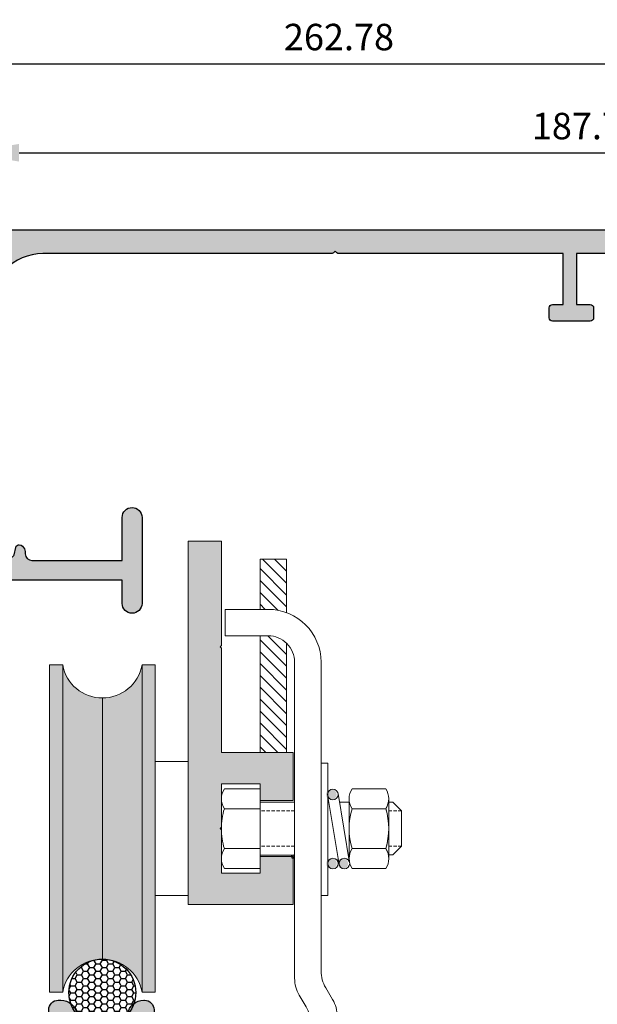
# Model space of a CAD drawing. Units: millimetres. Extents: x 602 to 1090, y -365 to 152.
# Drawn here: x 841 to 928, y 3 to 152 of the extents above; entities that cross this region are included whole.
import ezdxf

# ---------------------------------------------------------------- set-up
doc = ezdxf.new("R2010")
doc.units = ezdxf.units.MM
doc.linetypes.add('DASHED', pattern=[0.75, 0.5, -0.25])
for name, color, linetype in [('CDS', 7, 'Continuous'), ('CDS-Dims', 70, 'Continuous'), ('CDS-Equipment', 70, 'Continuous'), ('CDS-Extrusion Inner', 71, 'Continuous'), ('CDS-Extrusion Outer', 70, 'Continuous'), ('CDS-Rubber', 150, 'Continuous')]:
    doc.layers.add(name, color=color, linetype=linetype)
doc.layers.add('CDS-Block Insertion Point', color=200, linetype='Continuous', plot=False)
doc.layers.add('CDS-Hatch', color=7, linetype='Continuous', transparency=0.8)
doc.styles.add('CDS-Text', font='arial.ttf', dxfattribs={"height": 2})
doc.dimstyles.new('CDS-Dims', dxfattribs={"dimtxt": 2, "dimasz": 4, "dimexe": 2, "dimexo": 3, "dimgap": 1, "dimtad": 1, "dimdsep": 46, "dimtxsty": 'CDS-Text', "dimcen": 5, "dimclrd": 72, "dimclre": 72, "dimclrt": 256, "dimadec": 0, "dimazin": 0, "dimtfac": 1, "dimtix": 1, "dimtmove": 0, "dimatfit": 3, "dimfxl": 1, "dimtolj": 1, "dimtzin": 0, "dimarcsym": 0})

# ---------------------------------------------------------------- blocks, each defined once
blk = doc.blocks.new('CDS-TF340 Base')
at = {"layer": 'CDS-Hatch'}
h = blk.add_hatch(color=256, dxfattribs=at)
h.dxf.hatch_style = 1
edge = h.paths.add_edge_path()
edge.add_line((157.7999999999998, -2.699999999999932), (135.6571067811865, -2.699999999999932))
edge.add_arc((135.6571067811865, -2.199999999999811), 0.5000000000001208, 224.9999999999971, 269.9999999999951, ccw=False)
edge.add_line((135.3035533905932, -2.553553390593152), (135.05, -2.299999999999955))
edge.add_line((135.05, -2.299999999999955), (134.7964466094066, -2.553553390593152))
edge.add_arc((134.4428932188133, -2.199999999999974), 0.4999999999999538, 270.0000000000098, 315.0000000000104, ccw=False)
edge.add_line((134.4428932188134, -2.699999999999932), (112.2999999999996, -2.699999999999932))
edge.add_line((112.2999999999996, -2.699999999999932), (112.2999999999995, -3.797056274847591))
edge.add_arc((111.4999999999995, -3.797056274847819), 0.7999999999999687, -44.99999999998198, 1.63140612130519e-11, ccw=False)
edge.add_line((112.0656854249489, -4.362741699796857), (111.2374482666376, -5.190978858108167))
edge.add_arc((110.8834523779154, -4.836982969386), 0.5006257868551958, 192.3887715208899, 314.9999999999988, ccw=False)
edge.add_line((110.3944839918663, -4.944389188521257), (110.1499483075069, -3.831136903175377))
edge.add_arc((109.6615911364543, -3.938408863545362), 0.5000000000000749, 12.38877152091031, 74.06472265841283)
edge.add_line((109.7988667946507, -3.457622639047599), (108.2644497383692, -3.019510853359122))
edge.add_arc((108.1271740801727, -3.500297077856828), 0.5000000000000467, 74.06472265840087, 126.6377594548338)
edge.add_line((107.8287971683264, -3.099084891505072), (107.1825366891201, -3.579701414615442))
edge.add_arc((107.4809136009665, -3.980913600967234), 0.5000000000001816, 126.6377594548477, 143.3622405452466)
edge.add_line((107.0797014146142, -3.682536689121491), (106.5990848915044, -4.32879716832872))
edge.add_arc((107.0002970778567, -4.62717408017437), 0.500000000000137, 143.362240545256, 195.9352773416241)
edge.add_line((106.519510853359, -4.764449738371127), (106.9576226390473, -6.29886679465136))
edge.add_arc((107.4384088635449, -6.161591136454661), 0.5000000000000272, 195.9352773416209, 257.6112284791369)
edge.add_line((107.3311369031753, -6.649948307507259), (108.444389188521, -6.894483991866082))
edge.add_arc((108.3369829693859, -7.383452377915305), 0.5006257868552815, -45.000000000004604, 77.61122847913549, ccw=False)
edge.add_line((108.6909788581081, -7.737448266637557), (108.1627416997967, -8.26568542494914))
edge.add_arc((107.5970562748474, -7.699999999999747), 0.8000000000001392, 270.000000000001, 314.99999999999426, ccw=False)
edge.add_line((107.5970562748474, -8.499999999999886), (106.1999999999998, -8.499999999999886))
edge.add_line((106.1999999999998, -8.499999999999886), (106.1999999999999, -11.29999999999995))
edge.add_line((106.1999999999999, -11.29999999999995), (107.8000000000001, -11.29999999999984))
edge.add_arc((107.8000000000001, -11.79999999999984), 0.5, -1.3017142919125035e-11, 90, ccw=False)
edge.add_line((108.3000000000001, -11.79999999999995), (108.3, -13.29999999999995))
edge.add_arc((107.8, -13.29999999999995), 0.5, -90, 0, ccw=False)
edge.add_line((107.8, -13.79999999999995), (102.1, -13.79999999999995))
edge.add_arc((102.1, -13.29999999999995), 0.5, 180, 270, ccw=False)
edge.add_line((101.6, -13.29999999999995), (101.6, -11.79999999999995))
edge.add_arc((102.1, -11.79999999999995), 0.5, 90, 180, ccw=False)
edge.add_line((102.1, -11.29999999999995), (104.1999999999999, -11.29999999999995))
edge.add_line((104.1999999999999, -11.29999999999995), (104.1999999999999, -3.600000000000023))
edge.add_line((104.1999999999999, -3.600000000000023), (92.30000000000007, -3.600000000000023))
edge.add_line((92.30000000000007, -3.600000000000023), (92.29999999999995, -11.29999999999995))
edge.add_line((92.29999999999995, -11.29999999999995), (94.39999999999998, -11.29999999999995))
edge.add_arc((94.39999999999998, -11.79999999999995), 0.5, 0, 90, ccw=False)
edge.add_line((94.89999999999998, -11.79999999999995), (94.89999999999998, -13.29999999999995))
edge.add_arc((94.39999999999998, -13.29999999999995), 0.5, -90, 0, ccw=False)
edge.add_line((94.39999999999998, -13.79999999999995), (88.69999999999993, -13.79999999999995))
edge.add_arc((88.69999999999993, -13.29999999999995), 0.5, 180, 270, ccw=False)
edge.add_line((88.19999999999993, -13.29999999999995), (88.19999999999993, -11.79999999999995))
edge.add_arc((88.69999999999993, -11.79999999999995), 0.5, 90, 180, ccw=False)
edge.add_line((88.69999999999993, -11.29999999999995), (90.29999999999984, -11.29999999999995))
edge.add_line((90.29999999999984, -11.29999999999995), (90.29999999999995, -3.600000000000023))
edge.add_line((90.29999999999995, -3.600000000000023), (56.40710678118694, -3.600000000000023))
edge.add_arc((56.40710678118688, -3.100000000000136), 0.4999999999998863, 225.0000000000043, 270.00000000000614, ccw=False)
edge.add_line((56.05355339059372, -3.453553390593356), (55.79999999999995, -3.199999999999591))
edge.add_line((55.79999999999995, -3.199999999999591), (55.5464466094063, -3.453553390593356))
edge.add_arc((55.19289321881309, -3.100000000000023), 0.5000000000000002, 269.99999999998636, 314.9999999999904, ccw=False)
edge.add_line((55.19289321881297, -3.600000000000023), (11.60000000000002, -3.600000000000023))
edge.add_arc((11.60000000000002, -11.60000000000002), 8, 90, 180)
edge.add_line((3.600000000000023, -11.60000000000002), (3.600000000000023, -29.3928932188137))
edge.add_arc((3.100000000000023, -29.3928932188137), 0.5, -44.999999999916724, 6.252776074688882e-13, ccw=False)
edge.add_line((3.453553390593811, -29.74644660940646), (3.200000000000955, -30))
edge.add_line((3.200000000000955, -30), (3.453553390593811, -30.25355339059354))
edge.add_arc((3.100000000000023, -30.6071067811863), 0.5000000000000002, -6.252776074688882e-13, 44.999999999916724, ccw=False)
edge.add_line((3.600000000000023, -30.6071067811863), (3.600000000000136, -43.64182366778243))
edge.add_arc((4.600000000000136, -43.64182366778243), 1, 180, 270)
edge.add_line((4.600000000000136, -44.64182366778243), (4.790438084377001, -44.64182366778243))
edge.add_arc((4.79043808437703, -45.1418236677826), 0.5000000000001706, 72.67746653563091, 90.00000000000318, ccw=False)
edge.add_line((4.939313255577304, -44.66450178121102), (5.316833779717399, -44.7822492263715))
edge.add_arc((5.04885847155694, -45.64142862220007), 0.9000000000000143, 5.86095834151439, 72.67746653562727, ccw=False)
edge.add_arc((5.446767523390221, -45.60058273539234), 0.5000000000000516, -77.61122847911412, 5.860958341508308, ccw=False)
edge.add_line((5.554039483759993, -46.08893990644492), (4.442154179755107, -46.33317532129479))
edge.add_arc((4.549426140124865, -46.82153249234739), 0.5000000000000656, 102.3887715208839, 164.0647226583941)
edge.add_line((4.068639915627159, -46.6842568341508), (3.630528129939307, -48.21867389043121))
edge.add_arc((4.111314354437042, -48.35594954862775), 0.5000000000000804, 164.0647226583993, 216.637759454779)
edge.add_line((3.710102168084973, -48.65432646047361), (4.190718691195002, -49.30058693968067))
edge.add_arc((4.591930877547036, -49.00221002783496), 0.4999999999999637, 216.6377594547677, 233.3622405451692)
edge.add_line((4.29355396570088, -49.40342221418666), (4.939814444907483, -49.88403873729681))
edge.add_arc((5.238191356753532, -49.48282655094499), 0.4999999999999867, 233.3622405451864, 285.9352773416223)
edge.add_line((5.375467014950232, -49.96361277544258), (6.909884071231659, -49.5255009897536))
edge.add_arc((6.772608413034966, -49.04471476525593), 0.5000000000000492, 285.9352773416193, 347.6112284791212)
edge.add_line((7.260965584087558, -49.15198672562565), (7.504866416046184, -48.0416246151334))
edge.add_arc((7.993223587098683, -48.14889657550305), 0.4999999999999484, 84.25942868210359, 167.6112284791253, ccw=False)
edge.add_arc((7.953213856419673, -48.54689057225557), 0.9000000000000057, 17.32253346435988, 84.25942868211189, ccw=False)
edge.add_line((8.812393252248285, -48.2789152640953), (8.929639124170535, -48.65482764980413))
edge.add_arc((8.45231723759931, -48.80370282100435), 0.499999999999808, 1.6484591469634324e-11, 17.32253346437551, ccw=False)
edge.add_line((8.952317237599118, -48.80370282100421), (8.952317237599118, -48.99999999999943))
edge.add_arc((9.952317237599743, -48.99999999999937), 1.000000000000625, 180.0000000000033, 269.9999999999642)
edge.add_line((9.952317237599118, -50), (23.60000000000048, -50))
edge.add_line((23.60000000000048, -50), (23.60000000000048, -43.5))
edge.add_arc((25.10000000000048, -43.5), 1.5, 0, 180, ccw=False)
edge.add_line((26.60000000000048, -43.5), (26.60000000000059, -56.5))
edge.add_arc((25.10000000000053, -56.5), 1.500000000000057, -180, 0, ccw=False)
edge.add_line((23.60000000000048, -56.5), (23.60000000000048, -52.99999999999989))
edge.add_line((23.60000000000048, -52.99999999999989), (3.600000000000023, -52.99999999999989))
edge.add_line((3.600000000000023, -52.99999999999989), (3.600000000000136, -87.39289321881358))
edge.add_arc((3.100000000000158, -87.3928932188136), 0.4999999999999787, -44.99999999991769, 1.5916157281026244e-12, ccw=False)
edge.add_line((3.453553390593925, -87.74644660940635), (3.200000000000955, -87.99999999999989))
edge.add_line((3.200000000000955, -87.99999999999989), (3.453553390593811, -88.25355339059342))
edge.add_arc((3.100000000000136, -88.6071067811863), 0.499999999999999, 1.2221335055073723e-11, 44.99999999993503, ccw=False)
edge.add_line((3.600000000000136, -88.60710678118619), (3.600000000000136, -115.3829013456515))
edge.add_arc((4.600000000000136, -115.3829013456515), 1, 180, 270)
edge.add_line((4.600000000000136, -116.3829013456515), (4.790438084377001, -116.3829013456515))
edge.add_arc((4.79043808437703, -116.8829013456516), 0.5000000000001705, 72.67746653563091, 90.00000000000318, ccw=False)
edge.add_line((4.939313255577304, -116.4055794590801), (5.316833779717399, -116.5233269042405))
edge.add_arc((5.048858471557025, -117.3825063000691), 0.8999999999999346, 5.860958341518597, 72.67746653563142, ccw=False)
edge.add_arc((5.446767523390221, -117.3416604132613), 0.5000000000000511, -77.61122847911429, 5.860958341507626, ccw=False)
edge.add_line((5.554039483759993, -117.8300175843139), (4.442154179755107, -118.0742529991638))
edge.add_arc((4.549426140124865, -118.5626101702164), 0.5000000000000677, 102.3887715208838, 164.0647226583938)
edge.add_line((4.068639915627159, -118.4253345120198), (3.630528129939307, -119.9597515683002))
edge.add_arc((4.111314354436928, -120.0970272264967), 0.499999999999955, 164.0647226584021, 216.6377594547816)
edge.add_line((3.710102168084973, -120.3954041383425), (4.190718691195002, -121.0416646175497))
edge.add_arc((4.591930877547036, -120.743287705704), 0.49999999999996, 216.6377594547672, 233.3622405451688)
edge.add_line((4.29355396570088, -121.1444998920557), (4.939814444907483, -121.6251164151657))
edge.add_arc((5.238191356753532, -121.2239042288139), 0.4999999999999867, 233.3622405451864, 285.9352773416223)
edge.add_line((5.375467014950232, -121.7046904533115), (6.909884071231659, -121.2665786676225))
edge.add_arc((6.772608413035059, -120.7857924431249), 0.4999999999999726, 285.9352773416109, 347.6112284791122)
edge.add_line((7.260965584087558, -120.8930644034947), (7.504866416046184, -119.7827022930024))
edge.add_arc((7.993223587098747, -119.889974253372), 0.4999999999999965, 84.25942868211138, 167.6112284791344, ccw=False)
edge.add_arc((7.953213856419673, -120.2879682501245), 0.9000000000000012, 17.322533464359708, 84.25942868211177, ccw=False)
edge.add_line((8.812393252248285, -120.0199929419642), (8.929639124170535, -120.3959053276731))
edge.add_arc((8.452317237598919, -120.5447804988733), 0.5000000000001975, 9.777068044058979e-12, 17.322533464368178, ccw=False)
edge.add_line((8.952317237599118, -120.5447804988733), (8.952317237599118, -120.7410776778685))
edge.add_arc((9.952317237599118, -120.7410776778685), 1, 180, 269.9999999999609)
edge.add_line((9.952317237598436, -121.7410776778685), (11.49212498371139, -121.7410776778695))
edge.add_arc((11.49212498371207, -120.7410776778695), 1, 269.9999999999609, 360)
edge.add_line((12.49212498371207, -120.7410776778695), (12.49212498371207, -117.9809871403222))
edge.add_arc((13.93212498371213, -117.9809871403222), 1.440000000000055, 90.00000000002262, 180, ccw=False)
edge.add_line((13.93212498371156, -116.5409871403222), (14.34212498371119, -116.540987140322))
edge.add_arc((14.34212498371206, -118.990987140322), 2.449999999999989, 9.002002717962398, 90.00000000002052, ccw=False)
edge.add_arc((20.59999999999951, -115.3805392479231), 5.014460102465065, 220.057689291078, 319.9423107089423)
edge.add_arc((26.85787501628788, -118.990987140322), 2.449999999999991, 89.99999999997988, 170.9979972820053, ccw=False)
edge.add_line((26.85787501628874, -116.540987140322), (26.98297679335917, -116.5409871403224))
edge.add_arc((26.98297679335866, -117.9809871403224), 1.439999999999998, 2.2168933355715126e-12, 89.9999999999797, ccw=False)
edge.add_line((28.42297679335866, -117.9809871403223), (28.42297679335877, -122.2410776778681))
edge.add_arc((23.92297679335877, -122.2410776778682), 4.5, -89.99999999999852, 1.4210854715202004e-12, ccw=False)
edge.add_line((23.92297679335888, -126.7410776778682), (6.600000000000136, -126.7410776778687))
edge.add_arc((6.600000000000023, -129.7410776778688), 3.000000000000114, 89.99999999999783, 179.9999999999978)
edge.add_line((3.599999999999909, -129.7410776778687), (3.600000000000023, -134.3928932188136))
edge.add_arc((3.100000000000023, -134.3928932188136), 0.5, -44.99999999993548, 0, ccw=False)
edge.add_line((3.453553390593697, -134.7464466094065), (3.200000000000955, -134.9999999999998))
edge.add_line((3.200000000000955, -134.9999999999998), (3.453553390593697, -135.2535533905931))
edge.add_arc((3.100000000000023, -135.607106781186), 0.500000000000004, 0, 44.99999999993548, ccw=False)
edge.add_line((3.600000000000023, -135.607106781186), (3.600000000000023, -144.4999999999997))
edge.add_arc((3.100000000000023, -144.4999999999997), 0.5, -90, 0, ccw=False)
edge.add_line((3.100000000000023, -144.9999999999997), (0.5000000000004547, -144.9999999999997))
edge.add_arc((0.5000000000004832, -144.4999999999992), 0.5000000000004832, 180.0000000000684, 269.99999999999676, ccw=False)
edge.add_line((0, -144.4999999999998), (0, -0.5))
edge.add_arc((0.5, -0.5), 0.5, 90, 180, ccw=False)
edge.add_line((0.5, 0), (174.4999999999999, 0))
edge.add_arc((174.4999999999999, -0.5), 0.5, 0, 90, ccw=False)
edge.add_line((174.9999999999999, -0.5), (174.9999999999999, -1.292873686446342))
edge.add_arc((174.4999999999998, -1.292873686446313), 0.5000000000000426, 284.99999999999835, 359.99999999999676, ccw=False)
edge.add_line((174.6294095225511, -1.775836599590889), (172.5543330950303, -2.331851652578052))
edge.add_arc((172.0366950048249, -0.3999999999990749), 2.000000000000904, 270.00000000000244, 285.0000000000035, ccw=False)
edge.add_line((172.036695004825, -2.399999999999977), (166.2999999999998, -2.399999999999977))
edge.add_line((166.2999999999998, -2.399999999999977), (166.3000000000001, -11.29999999999995))
edge.add_line((166.3000000000001, -11.29999999999995), (174.9999999999999, -11.29999999999995))
edge.add_line((174.9999999999999, -11.29999999999995), (174.9999999999999, -9.148331477354759))
edge.add_arc((175.4999999999999, -8.399999999999935), 0.9000000000000459, -2.6716406864579767e-12, 236.25101140411118, ccw=False)
edge.add_line((176.4, -8.399999999999977), (176.4, -13.29999999999995))
edge.add_arc((175.9, -13.29999999999995), 0.5, -90, 0, ccw=False)
edge.add_line((175.9, -13.79999999999995), (159.6999999999999, -13.79999999999995))
edge.add_arc((159.6999999999999, -13.29999999999995), 0.5, 180, 270, ccw=False)
edge.add_line((159.1999999999999, -13.29999999999995), (159.1999999999999, -12.69999999999993))
edge.add_arc((159.6999999999999, -12.69999999999995), 0.4999999999999289, 94.99999999999238, 179.9999999999984, ccw=False)
edge.add_line((159.6564221286261, -12.20190265095414), (163.9, -11.83063769441935))
edge.add_line((163.9, -11.83063769441935), (163.9000000000001, -8.499999999999886))
edge.add_line((163.9000000000001, -8.499999999999886), (162.5029437251525, -8.499999999999886))
edge.add_arc((162.5029437251525, -7.699999999999747), 0.8000000000001393, 225.0000000000057, 269.999999999999, ccw=False)
edge.add_line((161.9372583002032, -8.26568542494914), (161.4090211418918, -7.737448266637557))
edge.add_arc((161.763017030614, -7.383452377915333), 0.5006257868552562, 102.3887715208636, 225.0000000000034, ccw=False)
edge.add_line((161.6556108114789, -6.894483991866139), (162.7688630968246, -6.649948307507259))
edge.add_arc((162.661591136455, -6.161591136454661), 0.5000000000000281, 282.3887715208631, 344.0647226583791)
edge.add_line((163.1423773609527, -6.29886679465136), (163.580489146641, -4.764449738371127))
edge.add_arc((163.0997029221432, -4.62717408017437), 0.5000000000001384, 344.0647226583759, 396.637759454744)
edge.add_line((163.5009151084955, -4.32879716832872), (163.0202985853857, -3.682536689121491))
edge.add_arc((162.6190863990334, -3.980913600967234), 0.5000000000001807, 36.63775945475342, 53.36224054515229)
edge.add_line((162.9174633108798, -3.579701414615442), (162.2712028316735, -3.099084891505072))
edge.add_arc((161.9728259198272, -3.500297077856828), 0.5000000000000429, 53.36224054516686, 105.9352773415999)
edge.add_line((161.8355502616307, -3.019510853359122), (160.3011332053492, -3.457622639047599))
edge.add_arc((160.4384088635456, -3.93840886354527), 0.5000000000000029, 105.9352773415963, 167.6112284790986)
edge.add_line((159.9500516924932, -3.831136903175377), (159.7055160081336, -4.944389188521257))
edge.add_arc((159.2165476220845, -4.836982969386), 0.5006257868551992, 225.0000000000011, 347.61122847911014, ccw=False)
edge.add_line((158.8625517333624, -5.190978858108167), (158.034314575051, -4.362741699796857))
edge.add_arc((158.6000000000003, -3.797056274847684), 0.8000000000000236, 179.9999999999934, 224.9999999999917, ccw=False)
edge.add_line((157.8000000000003, -3.797056274847591), (157.7999999999998, -2.699999999999932))
at = {"layer": 'CDS-Block Insertion Point'}
blk.add_circle((0, 0), 0.2362191310773332, dxfattribs=at)
at = {"layer": 'CDS-Extrusion Inner'}
blk.add_lwpolyline([(174.9999999999999, -0.5), (174.9999999999999, -1.292873686446342, -0.3394542588633722), (174.6294095225511, -1.775836599590889), (172.5543330950303, -2.331851652578052, -0.06554346281524306), (172.036695004825, -2.399999999999977), (166.2999999999998, -2.399999999999977), (166.3000000000001, -11.29999999999995), (174.9999999999999, -11.29999999999995), (174.9999999999999, -9.148331477354759, -1.668415902852569), (176.4, -8.399999999999977), (176.4, -13.29999999999995, -0.414213562373095), (175.9, -13.79999999999995), (159.6999999999999, -13.79999999999995, -0.414213562373095), (159.1999999999999, -13.29999999999995), (159.1999999999999, -12.69999999999993, -0.3888787318530192), (159.6564221286261, -12.20190265095414), (163.9, -11.83063769441935), (163.9000000000001, -8.499999999999886), (162.5029437251525, -8.499999999999886, -0.1989123673796265), (161.9372583002032, -8.26568542494914), (161.4090211418918, -7.737448266637557, -0.5926430400755839), (161.6556108114789, -6.894483991866139), (162.7688630968246, -6.649948307507259, 0.2758024661850018), (163.1423773609527, -6.29886679465136), (163.580489146641, -4.764449738371127, 0.2335033311367677), (163.5009151084955, -4.32879716832872), (163.0202985853857, -3.682536689121491, 0.07310412720546862), (162.9174633108798, -3.579701414615442), (162.2712028316735, -3.099084891505072, 0.233503331137067), (161.8355502616307, -3.019510853359122), (160.3011332053492, -3.457622639047599, 0.2758024661849361), (159.9500516924932, -3.831136903175377), (159.7055160081336, -4.944389188521257, -0.5926430400753986), (158.8625517333624, -5.190978858108167), (158.034314575051, -4.362741699796857, -0.1989123673796504), (157.8000000000003, -3.797056274847591), (157.7999999999998, -2.699999999999932), (135.6571067811865, -2.699999999999932, -0.1989123673796493), (135.3035533905932, -2.553553390593152), (135.05, -2.299999999999955), (134.7964466094066, -2.553553390593152, -0.1989123673796614), (134.4428932188134, -2.699999999999932), (112.2999999999996, -2.699999999999932), (112.2999999999995, -3.797056274847591, -0.1989123673796504), (112.0656854249489, -4.362741699796857), (111.2374482666376, -5.190978858108167, -0.5926430400753987), (110.3944839918663, -4.944389188521257), (110.1499483075069, -3.831136903175377, 0.2758024661849362), (109.7988667946507, -3.457622639047599), (108.2644497383692, -3.019510853359122, 0.2335033311370671), (107.8287971683264, -3.099084891505072), (107.1825366891201, -3.579701414615442, 0.07310412720546859), (107.0797014146142, -3.682536689121491), (106.5990848915044, -4.32879716832872, 0.2335033311367677), (106.519510853359, -4.764449738371127), (106.9576226390473, -6.29886679465136, 0.2758024661850013), (107.3311369031753, -6.649948307507259), (108.444389188521, -6.894483991866082, -0.5926430400755837), (108.6909788581081, -7.737448266637557), (108.1627416997967, -8.26568542494914, -0.1989123673796264), (107.5970562748474, -8.499999999999886), (106.1999999999998, -8.499999999999886), (106.1999999999999, -11.29999999999995), (107.8000000000001, -11.29999999999984, -0.4142135623731616), (108.3000000000001, -11.79999999999995), (108.3, -13.29999999999995, -0.414213562373095), (107.8, -13.79999999999995), (102.1, -13.79999999999995, -0.414213562373095), (101.6, -13.29999999999995), (101.6, -11.79999999999995, -0.414213562373095), (102.1, -11.29999999999995), (104.1999999999999, -11.29999999999995), (104.1999999999999, -3.600000000000023), (92.30000000000007, -3.600000000000023), (92.29999999999995, -11.29999999999995), (94.39999999999998, -11.29999999999995, -0.414213562373095), (94.89999999999998, -11.79999999999995), (94.89999999999998, -13.29999999999995, -0.414213562373095), (94.39999999999998, -13.79999999999995), (88.69999999999993, -13.79999999999995, -0.414213562373095), (88.19999999999993, -13.29999999999995), (88.19999999999993, -11.79999999999995, -0.414213562373095), (88.69999999999993, -11.29999999999995), (90.29999999999984, -11.29999999999995), (90.29999999999995, -3.600000000000023), (56.40710678118694, -3.600000000000023, -0.1989123673796667), (56.05355339059372, -3.453553390593356), (55.79999999999995, -3.199999999999591), (55.5464466094063, -3.453553390593356, -0.1989123673796753), (55.19289321881297, -3.600000000000023), (11.60000000000002, -3.600000000000023, 0.414213562373095), (3.600000000000023, -11.60000000000002), (3.600000000000023, -29.3928932188137, -0.198912367379282), (3.453553390593811, -29.74644660940646), (3.200000000000955, -30), (3.453553390593811, -30.25355339059354, -0.1989123673792819), (3.600000000000023, -30.6071067811863), (3.600000000000136, -43.64182366778243, 0.414213562373095), (4.600000000000136, -44.64182366778243), (4.790438084377001, -44.64182366778243, -0.07572807517709351), (4.939313255577304, -44.66450178121102), (5.316833779717399, -44.7822492263715, -0.3000928934727009), (5.944153838181933, -45.5495253768828, -0.3812239912397125), (5.554039483759993, -46.08893990644492), (4.442154179755107, -46.33317532129479, 0.2758024661849721), (4.068639915627159, -46.6842568341508), (3.630528129939307, -48.21867389043121, 0.2335033311368201), (3.710102168084973, -48.65432646047361), (4.190718691195002, -49.30058693968067, 0.0731041272054803), (4.29355396570088, -49.40342221418666), (4.939814444907483, -49.88403873729681, 0.2335033311370798), (5.375467014950232, -49.96361277544258), (6.909884071231659, -49.5255009897536, 0.2758024661849349), (7.260965584087558, -49.15198672562565), (7.504866416046184, -48.0416246151334, -0.3806224832133875), (8.043235750447593, -47.65140407956255, -0.3006655764407025), (8.812393252248285, -48.2789152640953), (8.929639124170535, -48.65482764980413, -0.07572807517703517), (8.952317237599118, -48.80370282100421), (8.952317237599118, -48.99999999999943, 0.4142135623728954), (9.952317237599118, -50), (23.60000000000048, -50), (23.60000000000048, -43.5, -0.9999999999999999), (26.60000000000048, -43.5), (26.60000000000059, -56.5, -0.9999999999999999), (23.60000000000048, -56.5), (23.60000000000048, -52.99999999999989), (3.600000000000023, -52.99999999999989), (3.600000000000136, -87.39289321881358, -0.1989123673792924), (3.453553390593925, -87.74644660940635), (3.200000000000955, -87.99999999999989), (3.453553390593811, -88.25355339059342, -0.1989123673793064), (3.600000000000136, -88.60710678118619), (3.600000000000136, -115.3829013456515, 0.414213562373095), (4.600000000000136, -116.3829013456515), (4.790438084377001, -116.3829013456515, -0.07572807517709351), (4.939313255577304, -116.4055794590801), (5.316833779717399, -116.5233269042405, -0.3000928934727006), (5.944153838181933, -117.2906030547517, -0.3812239912397125), (5.554039483759993, -117.8300175843139), (4.442154179755107, -118.0742529991638, 0.2758024661849721), (4.068639915627159, -118.4253345120198), (3.630528129939307, -119.9597515683002, 0.2335033311368195), (3.710102168084973, -120.3954041383425), (4.190718691195002, -121.0416646175497, 0.0731041272054803), (4.29355396570088, -121.1444998920557), (4.939814444907483, -121.6251164151657, 0.2335033311370798), (5.375467014950232, -121.7046904533115), (6.909884071231659, -121.2665786676225, 0.2758024661849308), (7.260965584087558, -120.8930644034947), (7.504866416046184, -119.7827022930024, -0.3806224832133906), (8.043235750447593, -119.3924817574315, -0.3006655764407025), (8.812393252248285, -120.0199929419642), (8.929639124170535, -120.3959053276731, -0.07572807517703146), (8.952317237599118, -120.5447804988733), (8.952317237599118, -120.7410776778685, 0.4142135623728952), (9.952317237598436, -121.7410776778685), (11.49212498371139, -121.7410776778695, 0.4142135623732948), (12.49212498371207, -120.7410776778695), (12.49212498371207, -117.9809871403222, -0.4142135623729794), (13.93212498371156, -116.5409871403222), (14.34212498371119, -116.540987140322, -0.3689095493119007), (16.76194802005807, -118.6076381181906, 0.4656948997927025), (24.43805197994209, -118.6076381181892, -0.3689095493117376), (26.85787501628874, -116.540987140322), (26.98297679335917, -116.5409871403224, -0.4142135623729794), (28.42297679335866, -117.9809871403223), (28.42297679335877, -122.2410776778681, -0.414213562373095), (23.92297679335888, -126.7410776778682), (6.600000000000136, -126.7410776778687, 0.414213562373095), (3.599999999999909, -129.7410776778687), (3.600000000000023, -134.3928932188136, -0.1989123673793655), (3.453553390593697, -134.7464466094065), (3.200000000000955, -134.9999999999998), (3.453553390593697, -135.2535533905931, -0.1989123673793655), (3.600000000000023, -135.607106781186), (3.600000000000023, -144.4999999999997, -0.414213562373095), (3.100000000000023, -144.9999999999997), (0.5000000000004832, -144.9999999999997)], format="xyb", dxfattribs=at)
at = {"layer": 'CDS-Extrusion Outer'}
blk.add_lwpolyline([(0.5000000000004832, -144.9999999999997, -0.4142135623727454), (0, -144.4999999999998), (0, -0.5, -0.414213562373095), (0.5, 0), (174.4999999999999, 0, -0.414213562373095), (174.9999999999999, -0.5)], format="xyb", dxfattribs=at)
blk = doc.blocks.new('*D4')
at = {"layer": 'CDS-Dims', "color": 72, "lineweight": -2, "transparency": 16777216}
for p, q in [((832.5452675536844, 125.9763530213567), (832.5452675536844, 136.1414745663463)), ((840.5452675536844, 132.1414745663463), (1012.320267553684, 132.1414745663463))]:
    blk.add_line(p, q, dxfattribs=at)
at = {"layer": 'CDS-Dims', "color": 72, "transparency": 16777216}
for points in [[(840.5452675536844, 133.4748078996797), (840.5452675536844, 130.808141233013), (832.5452675536844, 132.1414745663463)], [(1012.320267553684, 133.4748078996797), (1012.320267553684, 130.808141233013), (1020.320267553684, 132.1414745663463)]]:
    blk.add_solid(points, dxfattribs=at)
at = {"layer": 'DEFPOINTS', "color": 0, "transparency": 16777216}
for p in [(1020.320267553684, 132.1414745663463), (832.5452675536844, 119.9763530213567), (1020.320267553684, 116.6015803128698)]:
    blk.add_point(p, dxfattribs=at)
at = {"layer": 'CDS-Dims', "transparency": 16777216, "insert": (926.4327675536844, 136.1837665172331), "char_height": 4, "attachment_point": 5, "style": 'CDS-Text'}
blk.add_mtext('\\A1;187.78', dxfattribs=at)
blk = doc.blocks.new('*D10')
at = {"layer": 'CDS-Dims', "color": 72, "lineweight": -2, "transparency": 16777216}
for p, q in [((757.5452675536824, 126.4763530213566), (757.5452675536824, 149.6043074069578)), ((1020.320267553684, 122.6015803128698), (1020.320267553684, 149.6043074069578)), ((765.5452675536824, 145.6043074069578), (1012.320267553684, 145.6043074069578))]:
    blk.add_line(p, q, dxfattribs=at)
at = {"layer": 'CDS-Dims', "color": 72, "transparency": 16777216}
for points in [[(765.5452675536824, 146.9376407402911), (765.5452675536824, 144.2709740736244), (757.5452675536824, 145.6043074069578)], [(1012.320267553684, 146.9376407402911), (1012.320267553684, 144.2709740736244), (1020.320267553684, 145.6043074069578)]]:
    blk.add_solid(points, dxfattribs=at)
at = {"layer": 'DEFPOINTS', "color": 0, "transparency": 16777216}
for p in [(1020.320267553684, 145.6043074069578), (757.5452675536824, 120.4763530213566), (1020.320267553684, 116.6015803128698)]:
    blk.add_point(p, dxfattribs=at)
at = {"layer": 'CDS-Dims', "transparency": 16777216, "insert": (888.9327675536833, 149.6465993578446), "char_height": 4, "attachment_point": 5, "style": 'CDS-Text'}
blk.add_mtext('\\A1;262.78', dxfattribs=at)
blk = doc.blocks.new('CDS-M8 Nut assy')
at = {"layer": 'CDS-Equipment', "lineweight": 0}
for p, q in [((1, 5.166743485083828), (1, -5.166743485083714)), ((2.602654566554065, 5.166743485083828), (2.602654566554065, 4.509860243981393)), ((4.25123390077033, 4.410208397253655), (4.25123390077033, -4.662866664795729)), ((12.1830328051692, 2.548431643494268), (10.86303280516904, 3.868431643494262)), ((12.18303280516875, 2.548431643494382), (12.18303280516875, -2.811568356505802)), ((12.1830328051692, -2.811568356505745), (10.86303280516904, -4.131568356505738)), ((4.285816262183289, -4.131568356505795), (2.786353494322157, -4.131568356505795))]:
    blk.add_line(p, q, dxfattribs=at)
at = {"layer": 'CDS-Equipment', "linetype": 'Continuous', "lineweight": 0}
for p, q in [((9.79918496732671, 5.911318932610357), (4.694064860770141, 5.911318932610357)), ((10.23041634934316, 4.371763723494666), (10.23041634934316, -4.634900436505859)), ((10.86303280516904, 3.868431643494318), (10.23041634934316, 3.868431643494262)), ((9.79918496732671, 2.90909737261012), (4.694064860770141, 2.90909737261012)), ((9.78758538934244, -3.133789396505847), (4.68246528278587, -3.133789396505847)), ((10.86303280516904, -4.131568356505738), (10.23041634934316, -4.131568356505738)), ((9.78758538934244, -6.136010956506027), (4.68246528278587, -6.136010956506027))]:
    blk.add_line(p, q, dxfattribs=at)
at = {"layer": 'CDS-Equipment', "linetype": 'DASHED', "lineweight": 0}
for p, q in [((12.18303280516875, 2.548431643494268), (10.23041634934316, 2.548431643494268)), ((12.18303280516875, -2.811568356505802), (10.23041634934316, -2.811568356505802))]:
    blk.add_line(p, q, dxfattribs=at)
at = {"layer": 'CDS-Equipment', "lineweight": 0}
blk.add_lwpolyline([(0, -10), (0, 10), (1, 10), (1, -10)], close=True, dxfattribs=at)
for points in [[(2.733267175824039, 5.298480878954763), (0.9815486939055518, -5.278149886113511)], [(4.314115902274807, 5.035006091212779), (2.573300340408878, -5.409887279984503)]]:
    blk.add_lwpolyline(points, dxfattribs=at)
for centre in [(1.801327283276805, 5.166743485083828), (3.523691539049196, 5.166743485083828), (1.782875977182812, -5.278149886113511)]:
    blk.add_circle(centre, 0.8013272832773033, dxfattribs=at)
at = {"layer": 'CDS-Equipment', "linetype": 'Continuous', "lineweight": 0}
for centre, radius, start, end in [((7.017206460770467, 4.410208412610473), 2.765972560000109, 147.1327799999643, 212.8672200000357), ((7.476043367327293, 4.410208412610473), 2.765972560000109, 327.1327799999839, 32.86722000001606), ((-0.1695836506573869, -0.1315683565057384), 10.40000000000041, 343.0000000000099, 16.99999999999006), ((7.005606882785742, -4.634900436505859), 2.765972560000109, 147.1327799999643, 212.8672200000357), ((7.464443789342567, -4.634900436505859), 2.765972560000109, 327.1327799999839, 32.86722000001606)]:
    blk.add_arc(centre, radius, start, end, dxfattribs=at)
at = {"layer": 'CDS-Equipment', "lineweight": 0}
for centre, radius, start, end in [((7.571007915889368, 4.438128398356469), 2.671153930939028, 326.0802720201423, 33.47124383399965), ((14.63885648111454, -0.1314465950714521), 10.39922054730437, 162.9993885539061, 196.7806483484052), ((-0.03931480508026652, -0.1505410801205471), 10.26974867990297, 343.112770125121, 17.10860132855551), ((7.559259497968014, -4.662866664795729), 2.671303246464088, 326.5329319207082, 33.91876956350222)]:
    blk.add_arc(centre, radius, start, end, dxfattribs=at)
blk = doc.blocks.new('CDS-Running Bar')
at = {"layer": 'CDS-Hatch'}
h = blk.add_hatch(color=256, dxfattribs=at)
h.dxf.hatch_style = 1
h.paths.add_polyline_path([(-10.84999999999991, -31.9500005915761), (-11.05000012591472, -31.75), (-10.84999999999991, -31.55000033974648), (-10.84999999999991, -15.75), (0, -15.75), (0, -8.5), (-5, -8.5), (-5, -11), (-10.84999999999991, -11), (-10.84999999999991, -4.450000591576099), (-11.05000012591418, -4.250000000000542), (-10.84999999999991, -4.050000339746475), (-10.84999999999991, 2.5), (-5, 2.5), (-5, 0), (0, 0), (0, 7.25), (-15.84999999999991, 7.25), (-15.84999999999991, -47.75), (-10.84999999999991, -47.75)])
at = {"layer": 'CDS-Block Insertion Point'}
blk.add_circle((0, 0), 0.2362191310773332, dxfattribs=at)
at = {"layer": 'CDS-Extrusion Inner', "lineweight": 0}
blk.add_lwpolyline([(0, 0), (-5, 0), (-5, 2.5), (-10.84999999999991, 2.5), (-10.84999999999991, -4.050000339746475), (-11.05000012591472, -4.25), (-10.84999999999991, -4.450000591576101), (-10.84999999999991, -11), (-5, -11), (-5, -8.5), (0, -8.5)], dxfattribs=at)
at = {"layer": 'CDS-Extrusion Outer', "lineweight": 0}
blk.add_lwpolyline([(0, -8.5), (0, -15.75), (-10.84999999999991, -15.75), (-10.84999999999991, -31.55000033974648), (-11.05000012591472, -31.75), (-10.84999999999991, -31.9500005915761), (-10.84999999999991, -47.75), (-15.84999999999991, -47.75), (-15.84999999999991, 7.25), (0, 7.25), (0, 0)], dxfattribs=at)

msp = doc.modelspace()

# ---------------------------------------------------------------- hatches: boundary and pattern name
at = {"layer": 'CDS-Hatch'}
h = msp.add_hatch(dxfattribs=at)
h.set_pattern_fill('ANSI31', color=256, scale=0.4, angle=90)
h.set_pattern_definition([(135, (853.1452675536839, 24.83135367096845), (-0.8980256121069154, -0.8980256121069154), [])])
edge = h.paths.add_edge_path()
edge.add_line((878.2279891168577, 59.06357664022859), (876.995267553684, 59.0635766402286))
edge.add_line((876.995267553684, 59.0635766402286), (876.995267553684, 41.40671216371443))
edge.add_line((876.995267553684, 41.40671216371443), (880.995267553684, 41.40671216371443))
edge.add_line((880.995267553684, 41.40671216371443), (880.995267553684, 57.9518581453931))
edge.add_arc((878.2279891168574, 55.06357664022838), 4.000000000000206, 46.22568014456643, 89.99999999999675)
edge = h.paths.add_edge_path()
edge.add_line((876.995267553684, 63.06357664022859), (878.2279891168574, 63.06357664022855))
edge.add_arc((878.2279891168572, 55.06357664022681), 8.000000000001743, 69.76265648900562, 89.99999999999841, ccw=False)
edge.add_line((880.995267553684, 62.56971879536225), (880.995267553684, 70.65671216371443))
edge.add_line((880.995267553684, 70.65671216371443), (876.995267553684, 70.65671216371443))
edge.add_line((876.995267553684, 70.65671216371443), (876.995267553684, 63.06357664022859))
at = {"layer": 'CDS-Hatch', "transparency": 33554585}
h = msp.add_hatch(color=256, dxfattribs=at)
h.dxf.hatch_style = 1
h.set_gradient(color1=(99, 100, 102), color2=(199, 200, 202), rotation=90.00000000000003, name='CYLINDER')
h.paths.add_polyline_path([(861.1452675536841, 54.65671216371443), (859.1452675536846, 54.65671216371443, -0.8333333333333349), (847.1452675536817, 54.65671216371271), (845.1452675536841, 54.65671216371443), (845.1452675536841, 5.156712163714428), (847.1452675536832, 5.156712163714676, -0.83333333333331), (859.1452675536841, 5.156712163714428), (861.1452675536841, 5.156712163714428)])
at = {"layer": 'CDS-Hatch'}
h = msp.add_hatch(color=256, dxfattribs=at)
h.dxf.hatch_style = 1
h.paths.add_polyline_path([(890.32028637601, 24.60840032212492, 1), (888.7176318094555, 24.60840032212492, 1)])
h.paths.add_polyline_path([(888.5979221202376, 24.60840032212492, 1), (886.9952675536831, 24.60840032212492, 1)])
h.paths.add_polyline_path([(888.5794708141436, 35.05329369332226, 0.8978851370163389), (886.9952675536836, 35.22426333762979), (886.9952675536836, 34.94188729228885), (887.0196041900933, 34.79494609138989, 0.8480008735454502)])
at = {"layer": 'CDS-Hatch', "transparency": 33554687}
h = msp.add_hatch(dxfattribs=at)
h.set_pattern_fill('HONEY', color=256, scale=0.2)
h.set_pattern_definition([(0, (853.1452675536839, 0.08135367096845414), (0.9525000000000001, 0.549926129), [0.635, -1.27]), (120, (853.1452675536839, 0.08135367096845414), (-0.9524999979188382, 0.5499261326046782), [0.6349999999999996, -1.269999999999999]), (59.99999999999999, (853.1452675536839, 0.08135367096845414), (2.081161820655097e-09, 1.099852261604678), [-1.27, 0.635])])
h.paths.add_polyline_path([(858.2061659439636, 5.095813773434559, 1), (848.084369163404, 5.095813773434559, 1)])

# ---------------------------------------------------------------- linework, layer by layer
at = {"layer": 'CDS-Equipment', "lineweight": 0}
for p, q in [((847.1452675536841, 54.65671216371443), (847.1452675536841, 5.156712163714428)), ((859.1452675536841, 5.156712163714428), (859.1452675536841, 54.65671216371443)), ((853.1452675536834, 49.6567121637126), (853.1452675536848, 10.15671216371443)), ((861.1452675536841, 40.05671216371441), (866.1452675536841, 40.05671216371447)), ((876.9952675536836, 23.86385868581733), (876.9952675536836, 35.91115476371523)), ((871.1454720745671, 25.36505075444934), (871.1454720745671, 34.40996269508328)), ((866.1452675536841, 19.75671216371445), (861.1452675536841, 19.75671216371445))]:
    msp.add_line(p, q, dxfattribs=at)
at = {"layer": 'CDS-Equipment', "linetype": 'Continuous', "lineweight": 0}
for p, q in [((876.9952675534098, 35.91111473368001), (871.5996773219865, 35.91118857493377)), ((876.9952675536831, 32.90896701493348), (871.5996773219865, 32.90896701493354)), ((876.9952675536831, 26.86604643459914), (871.5996773219865, 26.86604643459908)), ((876.9952675534098, 23.86389871585261), (871.5996773219865, 23.86382487459885))]:
    msp.add_line(p, q, dxfattribs=at)
at = {"layer": 'CDS-Equipment', "linetype": 'DASHED', "lineweight": 0}
for p, q in [((882.2279891168574, 32.58671216371495), (876.995267553684, 32.58671216371501)), ((882.2279891168574, 27.22671216371494), (876.995267553684, 27.22671216371494))]:
    msp.add_line(p, q, dxfattribs=at)
at = {"layer": 'CDS-Equipment', "lineweight": 0}
for points in [[(876.995267553684, 63.06357664022859), (876.995267553684, 70.65671216371443), (880.995267553684, 70.65671216371443), (880.995267553684, 62.56971879536225)], [(880.995267553684, 57.9518581453931), (880.995267553684, 41.40671216371443), (876.995267553684, 41.40671216371443), (876.995267553684, 59.06357664022859)], [(882.2279891168574, 33.88750672476631), (876.9952675536836, 33.88750672476631)], [(876.9952675536836, 25.88750672476631), (882.2279891168574, 25.88750672476631)]]:
    msp.add_lwpolyline(points, dxfattribs=at)
for points in [[(884.6720593159622, 0.3952001649909249), (884.6720593159622, -37.33493458466528), (888.6720593159622, -37.33493458466528), (888.6720593159622, 1.494701389274283, 0.1349352538437989), (887.9695723844821, 4.050358139680711), (886.9304760483368, 5.79767028687202, -0.1349352538438019), (886.227989116857, 8.353327037278504), (886.2279891168574, 55.06357664022859, 0.414213562373095), (878.2279891168574, 63.06357664022859), (871.7279891168579, 63.06357664022859), (871.7279891168579, 59.06357664022859), (878.2279891168579, 59.06357664022859, -0.414213562373095), (882.2279891168574, 55.06357664022859), (882.2279891168574, 7.25382581299489, 0.1349352538437988), (882.930476048337, 4.698169062588462), (883.9695723844826, 2.950856915397296, -0.1349352538437944)], [(847.1452675536832, 5.156712163714678, -0.8333333333333092), (859.1452675536841, 5.156712163714428), (861.1452675536841, 5.156712163714428), (861.1452675536841, 54.65671216371443), (859.1452675536846, 54.65671216371443, -0.8333333333333344), (847.1452675536817, 54.65671216371271), (845.1452675536841, 54.65671216371443), (845.1452675536841, 5.156712163714428)]]:
    msp.add_lwpolyline(points, format="xyb", close=True, dxfattribs=at)
at = {"layer": 'CDS-Equipment', "linetype": 'Continuous', "lineweight": 0}
for centre, start, end in [((873.9228189219868, 34.41007805493389), 147.132779999953, 212.867220000047), ((873.9228189219868, 25.36493539459873), 147.132779999963, 212.867220000037)]:
    msp.add_arc(centre, 2.765972560000109, start, end, dxfattribs=at)
at = {"layer": 'CDS-Equipment', "lineweight": 0}
for centre, start, end in [((881.5444689423309, 29.86842304725197), 162.9993885539028, 179.8948560819613), ((881.5444689423309, 29.90659040228066), 180.1051439180353, 197.0006114460942)]:
    msp.add_arc(centre, 10.39922054730437, start, end, dxfattribs=at)
at = {"layer": 'CDS-Rubber'}
msp.add_circle((853.1452675536838, 5.095813773434559), 5.060898390279868, dxfattribs=at)

# ---------------------------------------------------------------- block references
at = {"lineweight": 0, "xscale": -1, "rotation": 180}
msp.add_blockref('CDS-M8 Nut assy', (886.2279891168571, 29.77514380720875), dxfattribs=at)
at = {"layer": 'CDS'}
msp.add_blockref('CDS-TF340 Base', (832.5452675536844, 120.4763530213567), dxfattribs=at)
at = {"layer": 'CDS-Equipment', "xscale": -1, "rotation": 180}
msp.add_blockref('CDS-Running Bar', (881.9952675536837, 25.65671216371443), dxfattribs=at)

# ---------------------------------------------------------------- dimensions: what is measured, and where the dimension line sits
at = {"layer": 'CDS-Dims'}
dim = msp.add_linear_dim(base=(1020.320267553684, 145.6043074069578), p1=(757.5452675536824, 120.4763530213566), p2=(1020.320267553684, 116.6015803128698), dimstyle='CDS-Dims', dxfattribs=at)
dim.commit()
dim.dimension.update_dxf_attribs({"geometry": '*D10', "text_midpoint": (888.9327675536833, 149.6465993578446)})
dim = msp.add_linear_dim(base=(1020.320267553684, 132.1414745663463), p1=(832.5452675536844, 119.9763530213567), p2=(1020.320267553684, 116.6015803128698), dimstyle='CDS-Dims', override={"dimse2": 1}, dxfattribs=at)
dim.commit()
dim.dimension.update_dxf_attribs({"geometry": '*D4', "text_midpoint": (926.4327675536844, 136.1837665172331)})

doc.saveas('drawing.dxf')
